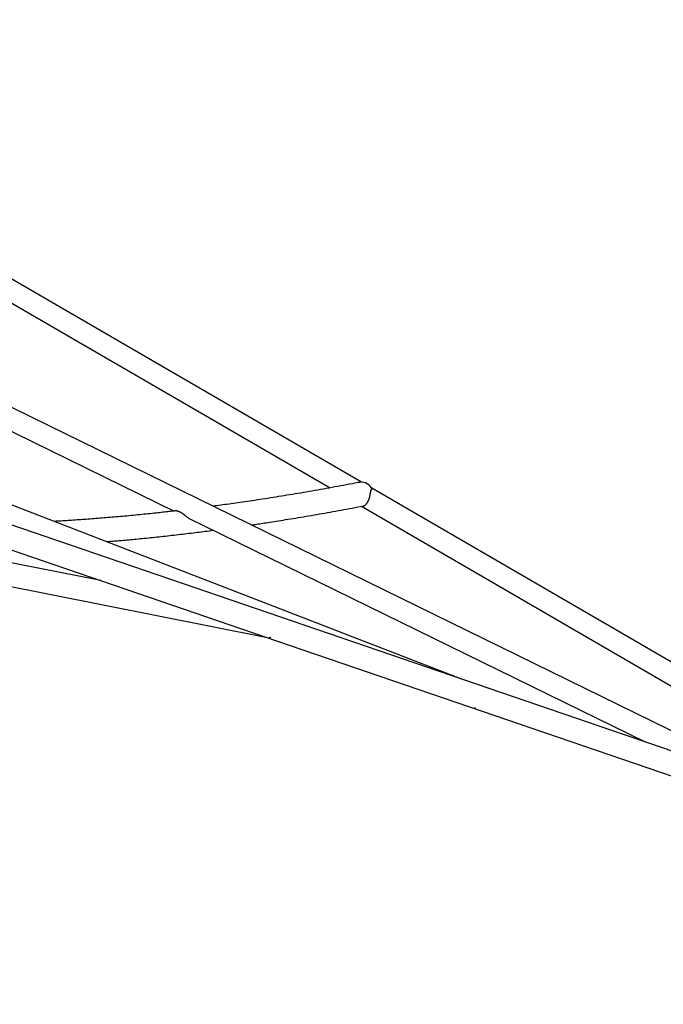
# Model space of a CAD drawing. Extents: x -141 to 11301, y 4084 to 15033.
# Drawn here: x 7625 to 8057, y 10974 to 11636 of the extents above; entities that cross this region are included whole.
import ezdxf

# ---------------------------------------------------------------- set-up
doc = ezdxf.new("R2010")
doc.units = 0
doc.layers.add('LAYER01', color=7, linetype='Continuous')

msp = doc.modelspace()

# ---------------------------------------------------------------- linework, layer by layer
at = {"layer": 'LAYER01', "color": 7, "linetype": 'Continuous'}
for p, q in [((7854.47, 11324.87), (7319.18, 11635.53)), ((7318.48, 11619.94), (7833.39, 11321.11)), ((7921.37, 11192.9), (6996.66, 11550.51)), ((8153.58, 11113.43), (7297.31, 11532.74)), ((7296.61, 11517.08), (7728.59, 11305.54)), ((7028.61, 11481.59), (7789.54, 11221.16)), ((8515.37, 10989.6), (7360.13, 11384.99)), ((7679.48, 11258.83), (7260.02, 11341.78)), ((7219.29, 11333.84), (7790.2, 11220.93)), ((8312.56, 11059.02), (7861.41, 11320.84)), ((7854.65, 11308.77), (8245.36, 11082.02)), ((7738.35, 11300.76), (8045.06, 11150.57)), ((7789.54, 11221.16), (8510.88, 10974.28)), ((7793.19, 11220.87), (7793.19, 11220.35)), ((7931.03, 11173.69), (7931.03, 11173.18))]:
    msp.add_line(p, q, dxfattribs=at)
for points in [[(7852.35, 11324.62), (7850.39, 11324.25), (7848.43, 11323.88), (7846.47, 11323.51), (7844.51, 11323.14), (7842.56, 11322.78), (7840.6, 11322.41), (7838.65, 11322.05), (7836.71, 11321.7), (7834.76, 11321.34), (7832.82, 11320.99), (7830.89, 11320.65), (7828.96, 11320.3), (7827.03, 11319.96), (7825.11, 11319.62), (7823.19, 11319.29), (7821.28, 11318.96), (7819.38, 11318.63), (7817.47, 11318.3), (7815.58, 11317.98), (7813.69, 11317.66), (7811.81, 11317.34), (7809.94, 11317.03), (7808.07, 11316.72), (7806.21, 11316.41), (7804.36, 11316.11), (7802.52, 11315.81), (7800.68, 11315.51), (7798.86, 11315.22), (7797.04, 11314.93), (7795.23, 11314.65), (7793.43, 11314.36), (7791.64, 11314.08), (7789.86, 11313.81), (7788.09, 11313.53), (7786.33, 11313.27), (7784.59, 11313), (7782.86, 11312.74), (7781.16, 11312.49), (7779.47, 11312.24), (7777.82, 11311.99), (7776.19, 11311.75), (7774.59, 11311.52), (7773.01, 11311.29), (7771.47, 11311.07), (7769.95, 11310.85), (7768.45, 11310.64), (7766.99, 11310.43), (7765.55, 11310.23), (7764.13, 11310.04), (7762.74, 11309.85), (7761.36, 11309.66), (7760.01, 11309.48), (7758.66, 11309.3), (7757.33, 11309.12), (7756, 11308.95), (7754.68, 11308.77)], [(7853.49, 11324.81), (7853.41, 11324.8), (7853.34, 11324.79), (7853.26, 11324.78), (7853.19, 11324.77), (7853.11, 11324.75), (7853.04, 11324.74), (7852.97, 11324.73), (7852.9, 11324.72), (7852.82, 11324.7), (7852.75, 11324.69), (7852.69, 11324.68), (7852.62, 11324.66), (7852.55, 11324.65), (7852.48, 11324.64), (7852.41, 11324.62), (7852.35, 11324.61)], [(7855.72, 11309), (7855.78, 11309.01), (7855.85, 11309.02), (7855.91, 11309.03), (7855.98, 11309.04), (7856.04, 11309.06), (7856.11, 11309.07), (7856.18, 11309.09), (7856.25, 11309.12), (7856.32, 11309.15), (7856.39, 11309.18), (7856.46, 11309.21), (7856.53, 11309.25), (7856.61, 11309.29), (7856.68, 11309.33), (7856.76, 11309.38), (7856.83, 11309.43), (7856.91, 11309.48), (7856.99, 11309.54), (7857.07, 11309.6), (7857.15, 11309.66), (7857.23, 11309.73), (7857.31, 11309.8), (7857.39, 11309.87), (7857.47, 11309.95), (7857.56, 11310.03), (7857.65, 11310.12), (7857.74, 11310.21), (7857.82, 11310.31), (7857.92, 11310.42), (7858.01, 11310.53), (7858.1, 11310.65), (7858.2, 11310.77), (7858.29, 11310.9), (7858.39, 11311.04), (7858.48, 11311.19), (7858.58, 11311.34), (7858.68, 11311.51), (7858.78, 11311.68), (7858.87, 11311.86), (7858.97, 11312.04), (7859.06, 11312.24), (7859.16, 11312.44), (7859.25, 11312.65), (7859.34, 11312.87), (7859.43, 11313.09), (7859.51, 11313.31), (7859.6, 11313.54), (7859.68, 11313.77), (7859.75, 11314), (7859.83, 11314.23), (7859.89, 11314.46), (7859.96, 11314.7), (7860.02, 11314.93), (7860.08, 11315.17), (7860.14, 11315.4), (7860.2, 11315.64), (7860.25, 11315.87), (7860.3, 11316.11), (7860.34, 11316.34), (7860.39, 11316.57), (7860.43, 11316.8), (7860.47, 11317.02), (7860.51, 11317.24), (7860.55, 11317.46), (7860.58, 11317.67), (7860.62, 11317.87), (7860.65, 11318.07), (7860.68, 11318.27), (7860.72, 11318.45), (7860.75, 11318.63), (7860.79, 11318.8), (7860.82, 11318.96), (7860.86, 11319.11), (7860.9, 11319.25), (7860.94, 11319.39), (7860.98, 11319.51), (7861.03, 11319.62), (7861.08, 11319.73), (7861.13, 11319.82), (7861.19, 11319.9), (7861.24, 11319.97), (7861.31, 11320.03), (7861.37, 11320.08), (7861.44, 11320.13), (7861.5, 11320.17), (7861.57, 11320.2), (7861.64, 11320.23), (7861.71, 11320.27)], [(7780.34, 11296.2), (7781.25, 11296.34), (7782.18, 11296.47), (7783.11, 11296.61), (7784.07, 11296.75), (7785.04, 11296.89), (7786.05, 11297.04), (7787.1, 11297.2), (7788.19, 11297.36), (7789.33, 11297.53), (7790.52, 11297.71), (7791.76, 11297.91), (7793.05, 11298.11), (7794.39, 11298.31), (7795.78, 11298.53), (7797.22, 11298.76), (7798.71, 11299), (7800.25, 11299.24), (7801.84, 11299.5), (7803.47, 11299.76), (7805.13, 11300.03), (7806.82, 11300.3), (7808.54, 11300.58), (7810.28, 11300.87), (7812.02, 11301.16), (7813.78, 11301.45), (7815.54, 11301.75), (7817.31, 11302.04), (7819.09, 11302.35), (7820.87, 11302.65), (7822.66, 11302.96), (7824.45, 11303.27), (7826.25, 11303.58), (7828.06, 11303.9), (7829.87, 11304.22), (7831.69, 11304.54), (7833.51, 11304.86), (7835.34, 11305.19), (7837.18, 11305.52), (7839.01, 11305.85), (7840.86, 11306.19), (7842.71, 11306.53), (7844.56, 11306.87), (7846.41, 11307.22), (7848.27, 11307.57), (7850.13, 11307.92), (7851.99, 11308.27), (7853.86, 11308.62), (7855.72, 11308.97)], [(7729.22, 11305.62), (7728.25, 11305.5), (7727.29, 11305.39), (7726.31, 11305.28), (7725.32, 11305.16), (7724.31, 11305.05), (7723.28, 11304.93), (7722.23, 11304.81), (7721.15, 11304.69), (7720.03, 11304.56), (7718.87, 11304.44), (7717.69, 11304.31), (7716.47, 11304.18), (7715.21, 11304.05), (7713.92, 11303.91), (7712.6, 11303.78), (7711.25, 11303.64), (7709.87, 11303.5), (7708.45, 11303.35), (7707.02, 11303.21), (7705.57, 11303.07), (7704.11, 11302.92), (7702.64, 11302.78), (7701.17, 11302.64), (7699.7, 11302.5), (7698.24, 11302.36), (7696.79, 11302.22), (7695.35, 11302.09), (7693.92, 11301.96), (7692.5, 11301.83), (7691.08, 11301.71), (7689.68, 11301.58), (7688.28, 11301.46), (7686.89, 11301.34), (7685.51, 11301.22), (7684.14, 11301.11), (7682.78, 11301), (7681.42, 11300.88), (7680.08, 11300.77), (7678.74, 11300.67), (7677.41, 11300.56), (7676.09, 11300.46), (7674.78, 11300.36), (7673.48, 11300.26), (7672.18, 11300.16), (7670.9, 11300.07), (7669.62, 11299.97), (7668.36, 11299.88), (7667.1, 11299.79), (7665.85, 11299.71), (7664.62, 11299.62), (7663.39, 11299.54), (7662.17, 11299.45), (7660.96, 11299.37), (7659.76, 11299.29), (7658.57, 11299.22), (7657.38, 11299.14), (7656.2, 11299.07), (7655.03, 11299), (7653.86, 11298.93), (7652.7, 11298.86), (7651.54, 11298.79), (7650.39, 11298.72), (7649.24, 11298.66), (7648.08, 11298.59)], [(7735.41, 11303.04), (7735.21, 11303.18), (7735.02, 11303.33), (7734.82, 11303.48), (7734.62, 11303.62), (7734.43, 11303.76), (7734.23, 11303.9), (7734.03, 11304.03), (7733.83, 11304.16), (7733.63, 11304.28), (7733.43, 11304.4), (7733.23, 11304.51), (7733.04, 11304.62), (7732.84, 11304.72), (7732.65, 11304.81), (7732.46, 11304.9), (7732.27, 11304.98), (7732.09, 11305.05), (7731.91, 11305.12), (7731.74, 11305.19), (7731.57, 11305.25), (7731.41, 11305.3), (7731.25, 11305.35), (7731.1, 11305.39), (7730.96, 11305.43), (7730.81, 11305.46), (7730.68, 11305.49), (7730.55, 11305.52), (7730.42, 11305.54), (7730.3, 11305.56), (7730.19, 11305.58), (7730.09, 11305.59), (7729.99, 11305.6), (7729.89, 11305.61), (7729.81, 11305.62), (7729.73, 11305.62), (7729.66, 11305.62), (7729.59, 11305.63), (7729.53, 11305.63), (7729.48, 11305.63), (7729.43, 11305.62), (7729.39, 11305.62), (7729.36, 11305.62), (7729.33, 11305.62), (7729.3, 11305.61), (7729.28, 11305.61), (7729.26, 11305.61), (7729.24, 11305.6), (7729.22, 11305.6)], [(7738.37, 11300.8), (7738.25, 11300.86), (7738.14, 11300.92), (7738.02, 11300.99), (7737.9, 11301.06), (7737.78, 11301.13), (7737.66, 11301.2), (7737.54, 11301.28), (7737.42, 11301.37), (7737.3, 11301.46), (7737.17, 11301.56), (7737.05, 11301.66), (7736.92, 11301.77), (7736.79, 11301.88), (7736.67, 11301.99), (7736.54, 11302.1), (7736.41, 11302.21), (7736.29, 11302.32), (7736.16, 11302.43), (7736.04, 11302.53), (7735.91, 11302.63), (7735.78, 11302.73), (7735.66, 11302.84), (7735.53, 11302.94), (7735.41, 11303.04)], [(7683.22, 11285), (7684.09, 11285.07), (7684.97, 11285.14), (7685.85, 11285.21), (7686.74, 11285.29), (7687.65, 11285.36), (7688.58, 11285.44), (7689.53, 11285.52), (7690.5, 11285.6), (7691.5, 11285.69), (7692.54, 11285.78), (7693.6, 11285.87), (7694.7, 11285.97), (7695.82, 11286.08), (7696.97, 11286.18), (7698.16, 11286.29), (7699.38, 11286.41), (7700.63, 11286.52), (7701.9, 11286.64), (7703.21, 11286.77), (7704.53, 11286.9), (7705.88, 11287.03), (7707.24, 11287.16), (7708.61, 11287.3), (7709.99, 11287.44), (7711.38, 11287.58), (7712.78, 11287.72), (7714.19, 11287.87), (7715.6, 11288.01), (7717.02, 11288.16), (7718.44, 11288.31), (7719.88, 11288.47), (7721.32, 11288.62), (7722.76, 11288.78), (7724.22, 11288.94), (7725.67, 11289.1), (7727.13, 11289.27), (7728.59, 11289.43), (7730.04, 11289.6), (7731.49, 11289.77), (7732.93, 11289.93), (7734.37, 11290.1), (7735.8, 11290.27), (7737.21, 11290.44), (7738.62, 11290.6), (7740.02, 11290.77), (7741.41, 11290.94), (7742.8, 11291.11), (7744.17, 11291.28), (7745.53, 11291.45), (7746.88, 11291.63), (7748.23, 11291.8), (7749.57, 11291.97), (7750.91, 11292.14), (7752.24, 11292.32), (7753.57, 11292.49), (7754.9, 11292.66)], [(7793.19, 11220.35), (7793.15, 11220.37), (7793.1, 11220.38), (7793.05, 11220.39), (7793.01, 11220.41), (7792.97, 11220.42), (7792.93, 11220.44), (7792.89, 11220.45), (7792.86, 11220.46), (7792.84, 11220.48), (7792.81, 11220.49), (7792.79, 11220.5), (7792.78, 11220.52), (7792.77, 11220.53), (7792.77, 11220.55), (7792.76, 11220.56), (7792.77, 11220.58), (7792.77, 11220.59), (7792.78, 11220.61), (7792.79, 11220.62), (7792.81, 11220.64), (7792.83, 11220.65), (7792.85, 11220.67), (7792.88, 11220.68), (7792.91, 11220.7), (7792.94, 11220.72), (7792.97, 11220.74), (7793, 11220.76), (7793.04, 11220.78), (7793.08, 11220.8), (7793.11, 11220.82), (7793.15, 11220.85), (7793.19, 11220.87)], [(7931.03, 11173.18), (7931, 11173.21), (7930.97, 11173.24), (7930.94, 11173.27), (7930.91, 11173.29), (7930.89, 11173.32), (7930.88, 11173.36), (7930.86, 11173.39), (7930.86, 11173.42), (7930.86, 11173.45), (7930.88, 11173.48), (7930.89, 11173.52), (7930.91, 11173.55), (7930.94, 11173.59), (7930.97, 11173.62), (7931, 11173.66), (7931.03, 11173.69)]]:
    msp.add_lwpolyline(points, dxfattribs=at)
msp.add_arc((7854.47, 11316.87), 8, 25.08584, 97.0452, dxfattribs=at)

doc.saveas('drawing.dxf')
